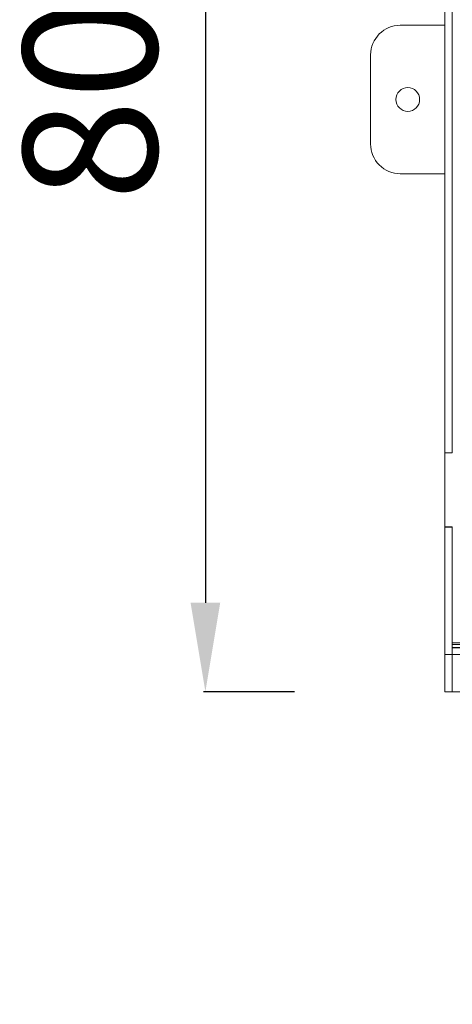
# Model space of a CAD drawing. Units: millimetres. Extents: x 30436 to 32834, y 341 to 3174.
# Drawn here: x 30436 to 30727, y 341 to 1005 of the extents above; entities that cross this region are included whole.
import ezdxf

# ---------------------------------------------------------------- set-up
doc = ezdxf.new("R2010")
doc.units = ezdxf.units.MM
doc.styles.get("Standard").update_dxf_attribs({"font": 'arial.ttf'})
doc.dimstyles.new('ISO-25', dxfattribs={"dimtxt": 2.5, "dimasz": 2.5, "dimexe": 1.25, "dimexo": 0.625, "dimtad": 1, "dimtxsty": 'Standard', "dimcen": 2.5, "dimadec": 0, "dimazin": 0, "dimtfac": 1, "dimtmove": 0, "dimatfit": 3, "dimfxl": 1, "dimarcsym": 0})

# ---------------------------------------------------------------- blocks, each defined once
blk = doc.blocks.new('A$C091C53F2')
at = {"color": 0, "linetype": 'Continuous', "lineweight": 0}
for p, q in [((-1890.02, 212.27), (-1890.02, -237.73)), ((-1888.07, -237.73), (-1888.07, 212.27)), ((-1887.97, 212.27), (-1887.97, -237.73)), ((-1883.28, 212.27), (-1883.28, -237.73)), ((-1858.28, 212.27), (-1858.28, -237.73)), ((-1891.28, -12.73), (-1891.28, -237.73)), ((-2019.28, -237.73), (-2495.35, -237.73)), ((-2019.31, -237.73), (-2495.18, -237.73)), ((-2019.31, -242.73), (-2019.31, -237.73)), ((-2019.28, -237.73), (-2019.28, -242.73)), ((-1969.28, -242.73), (-1969.28, -237.73)), ((-1891.28, -237.73), (-1969.28, -237.73)), ((-1969.11, -237.73), (-1969.11, -242.73)), ((-1883.28, -237.73), (-1969.11, -237.73)), ((-1883.28, -237.73), (-1887.97, -237.73)), ((-1883.28, -237.73), (-1858.28, -237.73)), ((-1883.28, -242.73), (-1883.28, -237.73)), ((-1883.28, -237.73), (-1858.28, -237.73)), ((-1858.28, -242.73), (-1858.28, -237.73)), ((-2019.31, -242.73), (-2495.18, -242.73)), ((-2307.29, -272.73), (-2307.29, -242.73)), ((-2207.29, -242.73), (-2207.29, -272.73)), ((-2019.28, -242.73), (-2019.31, -242.73)), ((-2019.28, -242.73), (-1969.28, -242.73)), ((-1969.11, -242.73), (-1969.28, -242.73)), ((-1883.28, -242.73), (-1969.11, -242.73)), ((-1883.28, -242.73), (-1858.28, -242.73)), ((-2227.29, -292.73), (-2287.29, -292.73))]:
    blk.add_line(p, q, dxfattribs=at)
blk.add_circle((-2257.29, -267.73), 8, dxfattribs=at)
for centre, start, end in [((-2287.29, -272.73), 180, 270), ((-2227.29, -272.73), 270, 0)]:
    blk.add_arc(centre, 20, start, end, dxfattribs=at)
blk = doc.blocks.new('*D75')
at = {"color": 0, "lineweight": -2, "transparency": 16777216}
for p, q in [((30672.03, 1427.5), (30672.03, 1488.75)), ((30732.03, 1487.5), (31172.03, 1487.5)), ((31232.03, 1427.5), (31232.03, 1488.75))]:
    blk.add_line(p, q, dxfattribs=at)
at = {"color": 0, "transparency": 16777216}
for points in [[(30732.03, 1497.5), (30732.03, 1477.5), (30672.03, 1487.5)], [(31172.03, 1497.5), (31172.03, 1477.5), (31232.03, 1487.5)]]:
    blk.add_solid(points, dxfattribs=at)
at = {"layer": 'Defpoints', "color": 0, "transparency": 16777216}
for p in [(31232.03, 1487.5), (30672.03, 341.37), (31232.03, 341.37)]:
    blk.add_point(p, dxfattribs=at)
at = {"color": 0, "transparency": 16777216, "insert": (30952.03, 1553.45), "char_height": 90, "attachment_point": 5}
blk.add_mtext('56', dxfattribs=at)
blk = doc.blocks.new('*D76')
at = {"color": 0, "lineweight": -2, "transparency": 16777216}
for p, q in [((30620.81, 1349.87), (30559.56, 1349.87)), ((30560.81, 1289.87), (30560.81, 611.96)), ((30620.81, 551.96), (30559.56, 551.96))]:
    blk.add_line(p, q, dxfattribs=at)
at = {"color": 0, "transparency": 16777216}
for points in [[(30550.81, 1289.87), (30570.81, 1289.87), (30560.81, 1349.87)], [(30550.81, 611.96), (30570.81, 611.96), (30560.81, 551.96)]]:
    blk.add_solid(points, dxfattribs=at)
at = {"layer": 'Defpoints', "color": 0, "transparency": 16777216}
for p in [(30722.03, 1349.87), (30560.81, 551.96), (30722.03, 551.96)]:
    blk.add_point(p, dxfattribs=at)
at = {"color": 0, "transparency": 16777216, "insert": (30494.86, 950.91), "char_height": 90, "attachment_point": 5, "rotation": 90}
blk.add_mtext('80', dxfattribs=at)

msp = doc.modelspace()

# ---------------------------------------------------------------- block references
at = {"rotation": 270}
msp.add_blockref('A$C091C53F2', (30964.767, -1306.326), dxfattribs=at)

# ---------------------------------------------------------------- dimensions: what is measured, and where the dimension line sits
dim = msp.add_linear_dim(base=(31232.033, 1487.498), p1=(30672.033, 341.375), p2=(31232.033, 341.375), text='56', dimstyle='ISO-25', override={"dimtxt": 90, "dimasz": 60, "dimgap": 20, "dimfxl": 60, "dimfxlon": 1})
dim.commit()
dim.dimension.update_dxf_attribs({"geometry": '*D75', "text_midpoint": (30952.033, 1487.498), "dimtype": 160})
dim = msp.add_linear_dim(base=(30560.809, 551.958), p1=(30722.033, 1349.872), p2=(30722.033, 551.958), angle=90, text='80', dimstyle='ISO-25', override={"dimtxt": 90, "dimasz": 60, "dimgap": 20, "dimfxl": 60, "dimfxlon": 1})
dim.commit()
dim.dimension.update_dxf_attribs({"geometry": '*D76', "text_midpoint": (30494.857, 950.915)})

doc.saveas('drawing.dxf')
